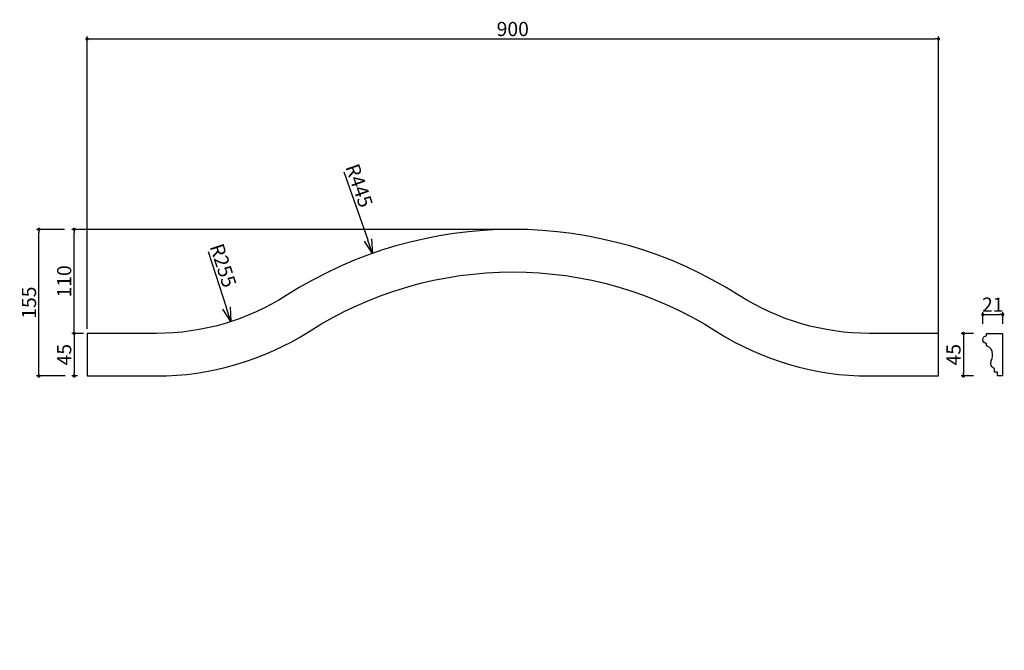
# Model space of a CAD drawing. Extents: x 56 to 1097, y -207 to 460.
import ezdxf

# ---------------------------------------------------------------- set-up
doc = ezdxf.new("R2010")
doc.units = 0
doc.header["$LTSCALE"] = 0.5
doc.layers.get('0').update_dxf_attribs({"linetype": 'CONTINUOUS'})
doc.layers.get('DEFPOINTS').update_dxf_attribs({"color": 165, "linetype": 'CONTINUOUS'})
doc.layers.add('L-1', color=1, linetype='CONTINUOUS')
doc.layers.add('SUNPO', color=7, linetype='CONTINUOUS')
doc.styles.add('DIMSTAND', font='simplex.shx', dxfattribs={"width": 0.6, "bigfont": 'bigfont.shx'})
doc.dimstyles.new('ADD1-005', dxfattribs={"dimscale": 5, "dimtxt": 3, "dimasz": 0.7, "dimexe": 0.5, "dimexo": 2, "dimgap": 0.6, "dimtad": 0, "dimdec": 1, "dimdsep": 46, "dimtxsty": 'DIMSTAND', "dimblk1": 'DOT', "dimblk2": 'DOT', "dimsah": 1, "dimcen": -2.5, "dimclrd": 256, "dimclre": 256, "dimclrt": 3, "dimadec": 0, "dimazin": 0, "dimtfac": 1, "dimtdec": 1, "dimtix": 1, "dimtmove": 2, "dimatfit": 3, "dimldrblk": 'ORIGIN', "dimfxl": 1, "dimtvp": 0.7, "dimtolj": 1, "dimarcsym": 0})
doc.dimstyles.new('径寸法(005)', dxfattribs={"dimscale": 5, "dimtxt": 3, "dimasz": 3, "dimexe": 0.5, "dimexo": 2, "dimgap": 0.6, "dimtad": 0, "dimdec": 1, "dimdsep": 46, "dimtxsty": 'DIMSTAND', "dimblk1": 'DOTSMALL', "dimblk2": 'OPEN30', "dimsah": 1, "dimcen": 0, "dimse2": 1, "dimclrd": 256, "dimclre": 256, "dimclrt": 3, "dimadec": 0, "dimazin": 0, "dimtfac": 1, "dimtdec": 1, "dimtix": 1, "dimtofl": 0, "dimtmove": 0, "dimatfit": 3, "dimldrblk": 'ORIGIN', "dimfxl": 1, "dimtvp": 0.7, "dimtolj": 1, "dimarcsym": 0})

# ---------------------------------------------------------------- blocks, each defined once
blk = doc.blocks.new('_Dot')
at = {"color": 0, "linetype": 'ByBlock', "lineweight": -2}
blk.add_line((-0.5, 0), (-1, 0), dxfattribs=at)
at = {"color": 0, "linetype": 'ByBlock', "const_width": 0.5}
blk.add_lwpolyline([(-0.25, 0, 1), (0.25, 0, 1)], format="xyb", close=True, dxfattribs=at)
blk = doc.blocks.new('*D6')
at = {"layer": 'DEFPOINTS', "color": 0}
for p in [(1073.8, 128), (1053.3, 83), (1073.8, 83)]:
    blk.add_point(p, dxfattribs=at)
at = {"layer": 'SUNPO', "lineweight": -2}
for p, q in [((1063.8, 128), (1050.8, 128)), ((1053.3, 124.5), (1053.3, 86.5)), ((1063.8, 83), (1050.8, 83))]:
    blk.add_line(p, q, dxfattribs=at)
at = {"layer": 'SUNPO', "lineweight": -2, "xscale": 3.5, "yscale": 3.5, "zscale": 3.5}
for p, rotation in [((1053.3, 128), 90), ((1053.3, 83), 270)]:
    blk.add_blockref('_Dot', p, dxfattribs=dict(at, rotation=rotation))
at = {"layer": 'SUNPO', "color": 3, "insert": (1042.8, 105.5), "char_height": 15, "attachment_point": 5, "rotation": 90, "style": 'DIMSTAND'}
blk.add_mtext('\\A1;45', dxfattribs=at)
blk = doc.blocks.new('_ORIGIN')
at = {"color": 0, "linetype": 'ByBlock'}
blk.add_line((-0.5, 0), (-1, 0), dxfattribs=at)
blk.add_circle((0, 0), 0.5, dxfattribs=at)
blk = doc.blocks.new('*D7')
at = {"layer": 'DEFPOINTS', "color": 0}
for p in [(126.9, 128), (113.2, 83), (126.9, 83)]:
    blk.add_point(p, dxfattribs=at)
at = {"layer": 'SUNPO', "lineweight": -2}
for p, q in [((116.9, 128), (110.7, 128)), ((113.2, 124.5), (113.2, 86.5)), ((116.9, 83), (110.7, 83))]:
    blk.add_line(p, q, dxfattribs=at)
at = {"layer": 'SUNPO', "lineweight": -2, "xscale": 3.5, "yscale": 3.5, "zscale": 3.5}
for p, rotation in [((113.2, 128), 90), ((113.2, 83), 270)]:
    blk.add_blockref('_Dot', p, dxfattribs=dict(at, rotation=rotation))
at = {"layer": 'SUNPO', "color": 3, "insert": (102.7, 105.5), "char_height": 15, "attachment_point": 5, "rotation": 90, "style": 'DIMSTAND'}
blk.add_mtext('\\A1;45', dxfattribs=at)
blk = doc.blocks.new('*D8')
at = {"layer": 'DEFPOINTS', "color": 0}
for p in [(113.2, 238), (576.9, 238), (113.2, 128)]:
    blk.add_point(p, dxfattribs=at)
at = {"layer": 'SUNPO', "lineweight": -2}
for p, q in [((566.9, 238), (110.7, 238)), ((113.2, 131.5), (113.2, 234.5)), ((123.2, 128), (115.7, 128))]:
    blk.add_line(p, q, dxfattribs=at)
at = {"layer": 'SUNPO', "lineweight": -2, "xscale": 3.5, "yscale": 3.5, "zscale": 3.5}
for p, rotation in [((113.2, 238), 90), ((113.2, 128), 270)]:
    blk.add_blockref('_Dot', p, dxfattribs=dict(at, rotation=rotation))
at = {"layer": 'SUNPO', "color": 3, "insert": (102.7, 183), "char_height": 15, "attachment_point": 5, "rotation": 90, "style": 'DIMSTAND'}
blk.add_mtext('\\A1;110', dxfattribs=at)
blk = doc.blocks.new('*D9')
at = {"layer": 'DEFPOINTS', "color": 0}
for p in [(76, 238), (113.2, 238), (113.9, 83)]:
    blk.add_point(p, dxfattribs=at)
at = {"layer": 'SUNPO', "lineweight": -2}
for p, q in [((103.2, 238), (73.5, 238)), ((76, 86.5), (76, 234.5)), ((103.9, 83), (73.5, 83))]:
    blk.add_line(p, q, dxfattribs=at)
at = {"layer": 'SUNPO', "lineweight": -2, "xscale": 3.5, "yscale": 3.5, "zscale": 3.5}
for p, rotation in [((76, 238), 90), ((76, 83), 270)]:
    blk.add_blockref('_Dot', p, dxfattribs=dict(at, rotation=rotation))
at = {"layer": 'SUNPO', "color": 3, "insert": (65.5, 160.5), "char_height": 15, "attachment_point": 5, "rotation": 90, "style": 'DIMSTAND'}
blk.add_mtext('\\A1;155', dxfattribs=at)
blk = doc.blocks.new('*D10')
at = {"layer": 'DEFPOINTS', "color": 0}
for p in [(1026.9, 439.3), (126.9, 123), (1026.9, 113)]:
    blk.add_point(p, dxfattribs=at)
at = {"layer": 'SUNPO', "lineweight": -2}
for p, q in [((126.9, 133), (126.9, 441.8)), ((130.4, 439.3), (1023.4, 439.3)), ((1026.9, 123), (1026.9, 441.8))]:
    blk.add_line(p, q, dxfattribs=at)
at = {"layer": 'SUNPO', "lineweight": -2, "xscale": 3.5, "yscale": 3.5, "zscale": 3.5, "rotation": 180}
blk.add_blockref('_Dot', (126.9, 439.3), dxfattribs=at)
at = {"layer": 'SUNPO', "lineweight": -2, "xscale": 3.5, "yscale": 3.5, "zscale": 3.5}
blk.add_blockref('_Dot', (1026.9, 439.3), dxfattribs=at)
at = {"layer": 'SUNPO', "color": 3, "insert": (576.9, 449.8), "char_height": 15, "attachment_point": 5, "style": 'DIMSTAND'}
blk.add_mtext('\\A1;900', dxfattribs=at)
blk = doc.blocks.new('*D11')
at = {"layer": 'DEFPOINTS', "color": 0}
for p in [(1094.8, 147.9), (1073.8, 128), (1094.8, 128)]:
    blk.add_point(p, dxfattribs=at)
at = {"layer": 'SUNPO', "lineweight": -2}
for p, q in [((1073.8, 138), (1073.8, 150.4)), ((1077.3, 147.9), (1091.3, 147.9)), ((1094.8, 138), (1094.8, 150.4))]:
    blk.add_line(p, q, dxfattribs=at)
at = {"layer": 'SUNPO', "lineweight": -2, "xscale": 3.5, "yscale": 3.5, "zscale": 3.5, "rotation": 180}
blk.add_blockref('_Dot', (1073.8, 147.9), dxfattribs=at)
at = {"layer": 'SUNPO', "lineweight": -2, "xscale": 3.5, "yscale": 3.5, "zscale": 3.5}
blk.add_blockref('_Dot', (1094.8, 147.9), dxfattribs=at)
at = {"layer": 'SUNPO', "color": 3, "insert": (1084.3, 158.4), "char_height": 15, "attachment_point": 5, "style": 'DIMSTAND'}
blk.add_mtext('\\A1;21', dxfattribs=at)
blk = doc.blocks.new('_Open30')
at = {"color": 0, "linetype": 'ByBlock', "lineweight": -2}
for p, q in [((-1, 0.268), (0, 0)), ((0, 0), (-1, -0.268)), ((0, 0), (-1, 0))]:
    blk.add_line(p, q, dxfattribs=at)
blk = doc.blocks.new('*D12')
at = {"layer": 'DEFPOINTS', "color": 0}
for p in [(200.2, 383), (279, 140.5)]:
    blk.add_point(p, dxfattribs=at)
at = {"layer": 'SUNPO', "lineweight": -2}
blk.add_line((254.9, 214.7), (274.4, 154.7), dxfattribs=at)
at = {"layer": 'SUNPO', "lineweight": -2, "xscale": 15, "yscale": 15, "zscale": 15, "rotation": 287.9903191324231}
blk.add_blockref('_Open30', (279, 140.5), dxfattribs=at)
at = {"layer": 'SUNPO', "color": 3, "insert": (270.8, 199.8), "char_height": 15, "attachment_point": 5, "rotation": 287.9903, "style": 'DIMSTAND'}
blk.add_mtext('\\A1;R255', dxfattribs=at)
blk = doc.blocks.new('_DOTSMALL')
at = {"color": 0, "linetype": 'ByBlock', "const_width": 0.5}
blk.add_lwpolyline([(-0.0625, 0, 1), (0.0625, 0, 1)], format="xyb", close=True, dxfattribs=at)
blk = doc.blocks.new('*D13')
at = {"layer": 'DEFPOINTS', "color": 0}
for p in [(428.8, 212.6), (576.9, -207)]:
    blk.add_point(p, dxfattribs=at)
at = {"layer": 'SUNPO', "lineweight": -2}
blk.add_line((398.4, 298.7), (423.8, 226.8), dxfattribs=at)
at = {"layer": 'SUNPO', "lineweight": -2, "xscale": 15, "yscale": 15, "zscale": 15, "rotation": 289.4437660507157}
blk.add_blockref('_Open30', (428.8, 212.6), dxfattribs=at)
at = {"layer": 'SUNPO', "color": 3, "insert": (414.6, 284.3), "char_height": 15, "attachment_point": 5, "rotation": 289.4438, "style": 'DIMSTAND'}
blk.add_mtext('\\A1;R445', dxfattribs=at)

msp = doc.modelspace()

# ---------------------------------------------------------------- linework, layer by layer
at = {"layer": 'L-1'}
for points in [[(361.68, 130.13, -0.2920125), (792.19, 130.13, 0.1430198), (953.63, 82.99), (1026.93, 82.99), (1026.93, 127.99), (953.63, 127.99, -0.1430198), (816.4, 168.06, 0.2920125), (337.46, 168.06, -0.1430198), (200.23, 127.99), (126.93, 127.99), (126.93, 82.99), (200.23, 82.99, 0.1430198)], [(1084.15, 106.18, 0.3147517), (1077.76, 114.99), (1077.76, 117.49, -1), (1077.76, 125.49), (1077.76, 127.99), (1094.76, 127.99), (1094.76, 82.99), (1089.26, 82.99), (1089.26, 86.99), (1086.26, 86.99), (1086.26, 90.99, -0.3306233), (1082.41, 95.54, -0.1071758), (1083.17, 100.57, 0.0958443)]]:
    msp.add_lwpolyline(points, format="xyb", close=True, dxfattribs=at)

# ---------------------------------------------------------------- dimensions: what is measured, and where the dimension line sits
at = {"layer": 'SUNPO'}
for base, p1, p2, picture, middle in [((1026.93, 439.32), (126.93, 122.99), (1026.93, 112.99), '*D10', (576.93, 449.82)), ((1094.76, 147.93), (1073.76, 127.99), (1094.76, 127.99), '*D11', (1084.26, 158.43))]:
    dim = msp.add_linear_dim(base=base, p1=p1, p2=p2, dimstyle='ADD1-005', dxfattribs=at)
    dim.commit()
    dim.dimension.update_dxf_attribs({"geometry": picture, "text_midpoint": middle})
for center, mpoint, picture, middle in [((200.23, 382.99), (278.99, 140.45), '*D12', (260.78, 196.54)), ((576.93, -207.01), (428.8, 212.61), '*D13', (404.74, 280.76))]:
    dim = msp.add_radius_dim(center=center, mpoint=mpoint, dimstyle='径寸法(005)', dxfattribs=at)
    dim.commit()
    dim.dimension.update_dxf_attribs({"geometry": picture, "text_midpoint": middle, "dimtype": 164})
for base, p1, p2, picture, middle in [((76.02, 237.99), (113.86, 82.99), (113.24, 237.99), '*D9', (65.52, 160.49)), ((113.24, 237.99), (113.24, 127.99), (576.93, 237.99), '*D8', (102.74, 182.99)), ((113.24, 82.99), (126.93, 127.99), (126.93, 82.99), '*D7', (102.74, 105.49)), ((1053.33, 82.99), (1073.76, 127.99), (1073.76, 82.99), '*D6', (1042.83, 105.49))]:
    dim = msp.add_linear_dim(base=base, p1=p1, p2=p2, angle=90, dimstyle='ADD1-005', dxfattribs=at)
    dim.commit()
    dim.dimension.update_dxf_attribs({"geometry": picture, "text_midpoint": middle})

doc.saveas('drawing.dxf')
